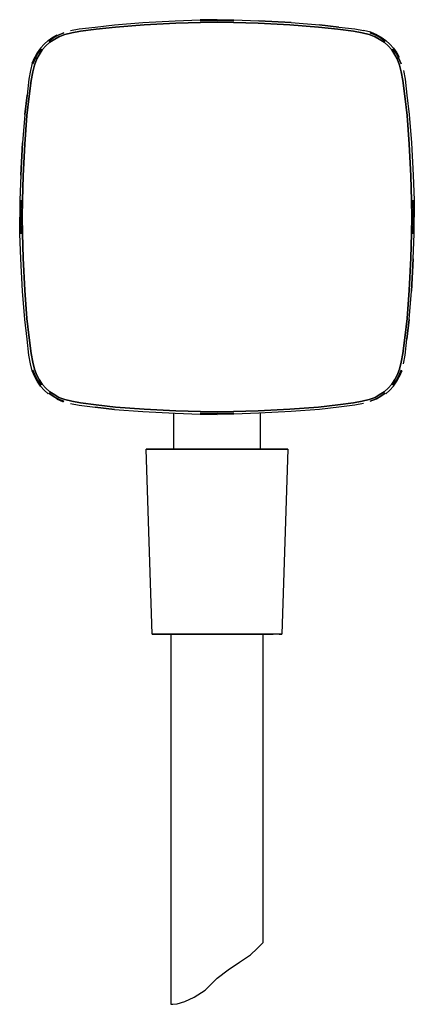
# Model space of a CAD drawing. Extents: x -32 to 32, y -80 to 80.
import ezdxf

# ---------------------------------------------------------------- set-up
doc = ezdxf.new("R2010")
doc.units = 0
doc.layers.get('0').update_dxf_attribs({"linetype": 'CONTINUOUS'})

msp = doc.modelspace()

# ---------------------------------------------------------------- linework, layer by layer
at = {"linetype": 'CONTINUOUS'}
for p, q in [((-2.729, 79.784), (0, 79.826)), ((-2.729, 79.784), (0, 79.826)), ((0, 79.826), (-2.729, 79.784)), ((0, 79.826), (2.729, 79.784)), ((-23.77472, 78.063), (-22.37234, 78.322)), ((-22.37234, 78.322), (-19.7794, 78.631)), ((-19.5992, 78.284), (-22.12886, 77.941)), ((-22.12886, 77.941), (-19.5992, 78.284)), ((-19.7794, 78.631), (-16.6099, 79.009)), ((-16.4427, 78.641), (-19.5992, 78.284)), ((-19.5992, 78.284), (-16.4427, 78.641)), ((-16.6099, 79.009), (-12.0161, 79.356)), ((-11.8314, 78.975), (-16.4427, 78.641)), ((-16.4427, 78.641), (-11.8314, 78.975)), ((-12.0161, 79.356), (-6.7752, 79.645)), ((-6.6944, 79.241), (-11.8314, 78.975)), ((-11.8314, 78.975), (-6.6944, 79.241)), ((-6.7752, 79.645), (-2.729, 79.784)), ((-2.6828, 79.379), (-6.6944, 79.241)), ((-6.6944, 79.241), (-2.6828, 79.379)), ((0, 79.702), (-2.7175, 79.645)), ((-2.7175, 79.645), (0, 79.702)), ((0, 79.413), (-2.6828, 79.379)), ((-2.6828, 79.379), (0, 79.413)), ((0, 79.702), (2.7175, 79.645)), ((2.7175, 79.645), (0, 79.702)), ((0, 79.413), (2.6828, 79.379)), ((2.6828, 79.379), (0, 79.413)), ((2.6828, 79.379), (6.6944, 79.241)), ((6.6944, 79.241), (2.6828, 79.379)), ((2.729, 79.784), (6.7752, 79.645)), ((6.6944, 79.241), (11.8314, 78.975)), ((11.8314, 78.975), (6.6944, 79.241)), ((12.0161, 79.356), (6.7752, 79.645)), ((6.7752, 79.645), (12.0161, 79.356)), ((6.7752, 79.645), (12.0161, 79.356)), ((11.8314, 78.975), (16.4427, 78.641)), ((16.4427, 78.641), (11.8314, 78.975)), ((12.0161, 79.356), (16.6099, 79.009)), ((16.4427, 78.641), (19.5992, 78.284)), ((19.5992, 78.284), (16.4427, 78.641)), ((19.7794, 78.631), (16.6099, 79.009)), ((16.6099, 79.009), (19.7794, 78.631)), ((16.6099, 79.009), (19.7794, 78.631)), ((19.5992, 78.284), (22.1289, 77.941)), ((22.1289, 77.941), (19.5992, 78.284)), ((19.7794, 78.631), (22.3723, 78.322)), ((22.3723, 78.322), (23.7747, 78.063)), ((-27.39778, 76.465), (-26.63721, 76.97)), ((-26.54733, 76.88), (-27.28715, 76.361)), ((-27.28715, 76.361), (-26.54733, 76.88)), ((-26.32335, 76.667), (-27.0924, 76.182)), ((-27.0924, 76.182), (-26.32335, 76.667)), ((-26.63721, 76.97), (-25.92504, 77.378)), ((-25.84208, 77.281), (-26.54733, 76.88)), ((-26.54733, 76.88), (-25.84208, 77.281)), ((-25.63789, 77.068), (-26.32335, 76.667)), ((-26.32335, 76.667), (-25.63789, 77.068)), ((-24.83261, 77.669), (-25.84208, 77.281)), ((-25.84208, 77.281), (-24.83261, 77.669)), ((-24.6515, 77.436), (-25.63789, 77.068)), ((-25.63789, 77.068), (-24.6515, 77.436)), ((-23.53136, 77.704), (-24.6515, 77.436)), ((-24.6515, 77.436), (-23.53136, 77.704)), ((-22.12886, 77.941), (-23.53136, 77.704)), ((-23.53136, 77.704), (-22.12886, 77.941)), ((22.1289, 77.941), (23.5314, 77.704)), ((23.5314, 77.704), (22.1289, 77.941)), ((23.5314, 77.704), (24.6515, 77.436)), ((24.6515, 77.436), (23.5314, 77.704)), ((24.9294, 77.78), (23.7747, 78.063)), ((24.6515, 77.436), (25.6379, 77.068)), ((25.6379, 77.068), (24.6515, 77.436)), ((24.8326, 77.669), (25.8421, 77.281)), ((25.8421, 77.281), (24.8326, 77.669)), ((25.9251, 77.378), (24.9294, 77.78)), ((24.9294, 77.78), (25.9251, 77.378)), ((25.6379, 77.068), (26.3233, 76.667)), ((26.3233, 76.667), (25.6379, 77.068)), ((25.8421, 77.281), (26.5473, 76.88)), ((26.5473, 76.88), (25.8421, 77.281)), ((25.925, 77.378), (26.6372, 76.97)), ((26.3233, 76.667), (27.0924, 76.182)), ((27.0924, 76.182), (26.3233, 76.667)), ((26.5473, 76.88), (27.2872, 76.361)), ((27.2872, 76.361), (26.5473, 76.88)), ((26.6372, 76.97), (27.3978, 76.465)), ((-28.63901, 75.224), (-29.14403, 74.463)), ((-29.05411, 74.373), (-28.53526, 75.113)), ((-28.53526, 75.113), (-29.05411, 74.373)), ((-28.05677, 75.883), (-28.63901, 75.224)), ((-28.35581, 74.918), (-27.7471, 75.573)), ((-27.7471, 75.573), (-28.35581, 74.918)), ((-28.05677, 75.883), (-27.39778, 76.465)), ((-27.0924, 76.182), (-27.7471, 75.573)), ((-27.7471, 75.573), (-27.0924, 76.182)), ((27.0924, 76.182), (27.7471, 75.573)), ((27.7471, 75.573), (27.0924, 76.182)), ((27.3978, 76.465), (28.0568, 75.883)), ((28.3558, 74.918), (27.7471, 75.573)), ((27.7471, 75.573), (28.3558, 74.918)), ((28.0568, 75.883), (28.639, 75.224)), ((29.0541, 74.373), (28.5353, 75.113)), ((28.5353, 75.113), (29.0541, 74.373)), ((28.639, 75.224), (29.144, 74.463)), ((-29.55221, 73.751), (-29.95346, 72.755)), ((-29.95346, 72.755), (-29.55221, 73.751)), ((-29.55223, 73.751), (-29.95344, 72.755)), ((-29.84277, 72.659), (-29.45536, 73.668)), ((-29.45536, 73.668), (-29.84277, 72.659)), ((-29.61039, 72.478), (-29.24238, 73.464)), ((-29.24238, 73.464), (-29.61039, 72.478)), ((-29.14403, 74.463), (-29.55223, 73.751)), ((-29.45536, 73.668), (-29.05411, 74.373)), ((-29.05411, 74.373), (-29.45536, 73.668)), ((-29.24238, 73.464), (-28.84091, 74.149)), ((-28.84091, 74.149), (-29.24238, 73.464)), ((-28.84091, 74.149), (-28.35581, 74.918)), ((-28.35581, 74.918), (-28.84091, 74.149)), ((28.8409, 74.149), (28.3558, 74.918)), ((28.3558, 74.918), (28.8409, 74.149)), ((29.2424, 73.464), (28.8409, 74.149)), ((28.8409, 74.149), (29.2424, 73.464)), ((29.4554, 73.668), (29.0541, 74.373)), ((29.0541, 74.373), (29.4554, 73.668)), ((29.144, 74.463), (29.5522, 73.751)), ((29.6104, 72.478), (29.2424, 73.464)), ((29.2424, 73.464), (29.6104, 72.478)), ((29.8428, 72.659), (29.4554, 73.668)), ((29.4554, 73.668), (29.8428, 72.659)), ((-29.95344, 72.755), (-30.23711, 71.601)), ((-29.87804, 71.357), (-29.61039, 72.478)), ((-29.61039, 72.478), (-29.87804, 71.357)), ((29.878, 71.357), (29.6104, 72.478)), ((29.6104, 72.478), (29.878, 71.357)), ((-30.23711, 71.601), (-30.49596, 70.198)), ((-30.11536, 69.955), (-29.87804, 71.357)), ((-29.87804, 71.357), (-30.11536, 69.955)), ((30.1154, 69.955), (29.878, 71.357)), ((29.878, 71.357), (30.1154, 69.955)), ((30.2371, 71.601), (30.496, 70.198)), ((-30.49596, 70.198), (-30.80485, 67.605)), ((-30.45791, 67.425), (-30.11536, 69.955)), ((-30.11536, 69.955), (-30.45791, 67.425)), ((30.4579, 67.425), (30.1154, 69.955)), ((30.1154, 69.955), (30.4579, 67.425)), ((30.496, 70.198), (30.8049, 67.605)), ((-30.80485, 67.605), (-31.182823, 64.436)), ((-30.80485, 67.605), (-31.182805, 64.436)), ((-31.182805, 64.436), (-30.80485, 67.605)), ((-30.81479, 64.269), (-30.45791, 67.425)), ((-30.45791, 67.425), (-30.81479, 64.269)), ((30.8148, 64.269), (30.4579, 67.425)), ((30.4579, 67.425), (30.8148, 64.269)), ((30.8049, 67.605), (31.1828, 64.436)), ((-31.182823, 64.436), (-31.530159, 59.842)), ((-31.148997, 59.657), (-30.81479, 64.269)), ((-30.81479, 64.269), (-31.148997, 59.657)), ((31.149, 59.657), (30.8148, 64.269)), ((30.8148, 64.269), (31.149, 59.657)), ((31.1828, 64.436), (31.5302, 59.842)), ((-31.530159, 59.842), (-31.818919, 54.601)), ((-31.530159, 59.842), (-31.818919, 54.601)), ((-31.818919, 54.601), (-31.530159, 59.842)), ((-31.414655, 54.52), (-31.148997, 59.657)), ((-31.148997, 59.657), (-31.414655, 54.52)), ((31.4147, 54.52), (31.149, 59.657)), ((31.149, 59.657), (31.4147, 54.52)), ((31.5302, 59.842), (31.8189, 54.601)), ((-31.818919, 54.601), (-31.957524, 50.555)), ((-31.55326, 50.509), (-31.414655, 54.52)), ((-31.414655, 54.52), (-31.55326, 50.509)), ((31.5533, 50.509), (31.4147, 54.52)), ((31.4147, 54.52), (31.5533, 50.509)), ((31.8189, 54.601), (31.9575, 50.555)), ((-31.957524, 50.555), (-32, 47.826)), ((-31.876129, 47.826), (-31.818919, 50.543)), ((-31.818919, 50.543), (-31.876129, 47.826)), ((-31.587097, 47.826), (-31.55326, 50.509)), ((-31.55326, 50.509), (-31.587097, 47.826)), ((31.5871, 47.826), (31.5533, 50.509)), ((31.5533, 50.509), (31.5871, 47.826)), ((31.8761, 47.826), (31.8189, 50.543)), ((31.8189, 50.543), (31.8761, 47.826)), ((31.9575, 50.555), (32, 47.826)), ((31.9575, 50.555), (32, 47.826)), ((32, 47.826), (31.9575, 50.555)), ((-31.957524, 45.097), (-32, 47.826)), ((-31.957524, 45.097), (-32, 47.826)), ((-32, 47.826), (-31.957524, 45.097)), ((-31.876129, 47.826), (-31.818919, 45.109)), ((-31.818919, 45.109), (-31.876129, 47.826)), ((-31.587097, 47.826), (-31.55326, 45.143)), ((-31.55326, 45.143), (-31.587097, 47.826)), ((31.5871, 47.826), (31.5533, 45.143)), ((31.5533, 45.143), (31.5871, 47.826)), ((31.8761, 47.826), (31.8189, 45.109)), ((31.8189, 45.109), (31.8761, 47.826)), ((31.9575, 45.097), (32, 47.826)), ((-31.818919, 41.051), (-31.957524, 45.097)), ((-31.55326, 45.143), (-31.414655, 41.132)), ((-31.414655, 41.132), (-31.55326, 45.143)), ((31.5533, 45.143), (31.4147, 41.132)), ((31.4147, 41.132), (31.5533, 45.143)), ((31.8189, 41.051), (31.9575, 45.097)), ((-31.530159, 35.81), (-31.818919, 41.051)), ((-31.414655, 41.132), (-31.148997, 35.995)), ((-31.148997, 35.995), (-31.414655, 41.132)), ((31.4147, 41.132), (31.149, 35.995)), ((31.149, 35.995), (31.4147, 41.132)), ((31.5302, 35.81), (31.8189, 41.051)), ((31.5302, 35.81), (31.8189, 41.051)), ((31.8189, 41.051), (31.5302, 35.81)), ((-31.182823, 31.216), (-31.530159, 35.81)), ((-31.148997, 35.995), (-30.81479, 31.383)), ((-30.81479, 31.383), (-31.148997, 35.995)), ((31.149, 35.995), (30.8148, 31.383)), ((30.8148, 31.383), (31.149, 35.995)), ((31.1828, 31.216), (31.5302, 35.81)), ((-30.80485, 28.047), (-31.182823, 31.216)), ((-30.81479, 31.383), (-30.45791, 28.227)), ((-30.45791, 28.227), (-30.81479, 31.383)), ((30.8148, 31.383), (30.4579, 28.227)), ((30.4579, 28.227), (30.8148, 31.383)), ((30.8049, 28.047), (31.1828, 31.216)), ((30.8049, 28.047), (31.1828, 31.216)), ((31.1828, 31.216), (30.8049, 28.047)), ((-30.49596, 25.454), (-30.80485, 28.047)), ((-30.45791, 28.227), (-30.11536, 25.697)), ((-30.11536, 25.697), (-30.45791, 28.227)), ((30.4579, 28.227), (30.1154, 25.697)), ((30.1154, 25.697), (30.4579, 28.227)), ((30.496, 25.454), (30.8049, 28.047)), ((-30.11536, 25.697), (-29.87804, 24.295)), ((-29.87804, 24.295), (-30.11536, 25.697)), ((30.1154, 25.697), (29.878, 24.295)), ((29.878, 24.295), (30.1154, 25.697)), ((-30.23711, 24.051), (-30.49596, 25.454)), ((-29.95344, 22.897), (-30.23711, 24.051)), ((-29.87804, 24.295), (-29.61039, 23.175)), ((-29.61039, 23.175), (-29.87804, 24.295)), ((29.878, 24.295), (29.6104, 23.175)), ((29.6104, 23.175), (29.878, 24.295)), ((30.2371, 24.051), (30.496, 25.454)), ((-29.55223, 21.901), (-29.95344, 22.897)), ((-29.84277, 22.993), (-29.45536, 21.984)), ((-29.45536, 21.984), (-29.84277, 22.993)), ((-29.61039, 23.175), (-29.24238, 22.188)), ((-29.24238, 22.188), (-29.61039, 23.175)), ((29.6104, 23.175), (29.2424, 22.188)), ((29.2424, 22.188), (29.6104, 23.175)), ((29.8428, 22.993), (29.4554, 21.984)), ((29.4554, 21.984), (29.8428, 22.993)), ((29.5522, 21.901), (29.9535, 22.897)), ((29.9535, 22.897), (29.5522, 21.901)), ((-29.14403, 21.189), (-29.55223, 21.901)), ((-29.45536, 21.984), (-29.05411, 21.279)), ((-29.05411, 21.279), (-29.45536, 21.984)), ((-29.24238, 22.188), (-28.84091, 21.503)), ((-28.84091, 21.503), (-29.24238, 22.188)), ((-28.63901, 20.4282), (-29.14403, 21.189)), ((-29.05411, 21.279), (-28.53526, 20.5389)), ((-28.53526, 20.5389), (-29.05411, 21.279)), ((-28.84091, 21.503), (-28.35581, 20.7336)), ((-28.35581, 20.7336), (-28.84091, 21.503)), ((28.8409, 21.503), (28.3558, 20.7336)), ((28.3558, 20.7336), (28.8409, 21.503)), ((29.0541, 21.279), (28.5353, 20.5389)), ((28.5353, 20.5389), (29.0541, 21.279)), ((28.639, 20.4282), (29.144, 21.189)), ((29.2424, 22.188), (28.8409, 21.503)), ((28.8409, 21.503), (29.2424, 22.188)), ((29.4554, 21.984), (29.0541, 21.279)), ((29.0541, 21.279), (29.4554, 21.984)), ((29.144, 21.189), (29.5522, 21.901)), ((-28.05677, 19.7692), (-28.63901, 20.4282)), ((-28.35581, 20.7336), (-27.7471, 20.0789)), ((-27.7471, 20.0789), (-28.35581, 20.7336)), ((-28.05677, 19.7692), (-27.39778, 19.187)), ((-27.0924, 19.4702), (-27.7471, 20.0789)), ((-27.7471, 20.0789), (-27.0924, 19.4702)), ((-26.54733, 18.7719), (-27.28715, 19.2907)), ((-27.28715, 19.2907), (-26.54733, 18.7719)), ((-26.32335, 18.9851), (-27.0924, 19.4702)), ((-27.0924, 19.4702), (-26.32335, 18.9851)), ((26.3233, 18.9851), (27.0924, 19.4702)), ((27.0924, 19.4702), (26.3233, 18.9851)), ((26.5473, 18.7719), (27.2872, 19.2907)), ((27.2872, 19.2907), (26.5473, 18.7719)), ((27.0924, 19.4702), (27.7471, 20.0789)), ((27.7471, 20.0789), (27.0924, 19.4702)), ((28.0568, 19.7692), (27.3978, 19.187)), ((28.3558, 20.7336), (27.7471, 20.0789)), ((27.7471, 20.0789), (28.3558, 20.7336)), ((28.0568, 19.7692), (28.639, 20.4282)), ((-25.84208, 18.3706), (-26.54733, 18.7719)), ((-26.54733, 18.7719), (-25.84208, 18.3706)), ((-25.63789, 18.5836), (-26.32335, 18.9851)), ((-26.32335, 18.9851), (-25.63789, 18.5836)), ((-25.92505, 18.2738), (-24.92941, 17.8725)), ((-24.92941, 17.8725), (-25.92505, 18.2738)), ((-24.83261, 17.9832), (-25.84208, 18.3706)), ((-25.84208, 18.3706), (-24.83261, 17.9832)), ((-24.6515, 18.2156), (-25.63789, 18.5836)), ((-25.63789, 18.5836), (-24.6515, 18.2156)), ((-23.53136, 17.948), (-24.6515, 18.2156)), ((-24.6515, 18.2156), (-23.53136, 17.948)), ((-23.77472, 17.5889), (-22.37234, 17.33)), ((-22.12886, 17.7106), (-23.53136, 17.948)), ((-23.53136, 17.948), (-22.12886, 17.7106)), ((-19.5992, 17.3681), (-22.12886, 17.7106)), ((-22.12886, 17.7106), (-19.5992, 17.3681)), ((19.5992, 17.3681), (22.1289, 17.7106)), ((22.1289, 17.7106), (19.5992, 17.3681)), ((22.1289, 17.7106), (23.5314, 17.948)), ((23.5314, 17.948), (22.1289, 17.7106)), ((23.7747, 17.5889), (22.3723, 17.33)), ((23.5314, 17.948), (24.6515, 18.2156)), ((24.6515, 18.2156), (23.5314, 17.948)), ((24.6515, 18.2156), (25.6379, 18.5836)), ((25.6379, 18.5836), (24.6515, 18.2156)), ((24.8326, 17.9832), (25.8421, 18.3706)), ((25.8421, 18.3706), (24.8326, 17.9832)), ((25.6379, 18.5836), (26.3233, 18.9851)), ((26.3233, 18.9851), (25.6379, 18.5836)), ((25.8421, 18.3706), (26.5473, 18.7719)), ((26.5473, 18.7719), (25.8421, 18.3706)), ((-22.37234, 17.33), (-19.7794, 17.0212)), ((-19.7794, 17.0212), (-16.6099, 16.6432)), ((-19.7794, 17.0212), (-16.6099, 16.6432)), ((-16.6099, 16.6432), (-19.7794, 17.0212)), ((-16.4427, 17.0112), (-19.5992, 17.3681)), ((-19.5992, 17.3681), (-16.4427, 17.0112)), ((-16.6099, 16.6432), (-12.0161, 16.2958)), ((-11.8314, 16.677), (-16.4427, 17.0112)), ((-16.4427, 17.0112), (-11.8314, 16.677)), ((-12.0161, 16.2958), (-6.7752, 16.0071)), ((-6.6944, 16.4113), (-11.8314, 16.677)), ((-11.8314, 16.677), (-6.6944, 16.4113)), ((-7, 10.174), (-7, 16.019483)), ((-6.7752, 16.0071), (-2.729, 15.8685)), ((-2.6828, 16.2727), (-6.6944, 16.4113)), ((-6.6944, 16.4113), (-2.6828, 16.2727)), ((0, 15.9499), (-2.7175, 16.0071)), ((-2.7175, 16.0071), (0, 15.9499)), ((0, 16.2389), (-2.6828, 16.2727)), ((-2.6828, 16.2727), (0, 16.2389)), ((0, 16.2389), (2.6828, 16.2727)), ((2.6828, 16.2727), (0, 16.2389)), ((0, 15.9499), (2.7175, 16.0071)), ((2.7175, 16.0071), (0, 15.9499)), ((2.6828, 16.2727), (6.6944, 16.4113)), ((6.6944, 16.4113), (2.6828, 16.2727)), ((6.7752, 16.0071), (2.729, 15.8685)), ((6.6944, 16.4113), (11.8314, 16.677)), ((11.8314, 16.677), (6.6944, 16.4113)), ((12.0161, 16.2958), (6.7752, 16.0071)), ((7, 16.019483), (7, 10.174)), ((11.8314, 16.677), (16.4427, 17.0112)), ((16.4427, 17.0112), (11.8314, 16.677)), ((16.6099, 16.6432), (12.0161, 16.2958)), ((16.4427, 17.0112), (19.5992, 17.3681)), ((19.5992, 17.3681), (16.4427, 17.0112)), ((19.7794, 17.0212), (16.6099, 16.6432)), ((22.3723, 17.33), (19.7794, 17.0212)), ((-2.729, 15.8685), (0, 15.826)), ((2.729, 15.8685), (0, 15.826)), ((-11.5, 10.174), (-11.1, 10.174)), ((-11.1, 10.174), (-11.5, 10.174)), ((-11.1, 10.174), (-11.5, 10.174)), ((-11.5, 10.174), (-11.1, 10.174)), ((-10.5, -19.826), (-11.5, 10.174)), ((-11.1, 10.174), (-10, 10.174)), ((-10, 10.174), (-11.1, 10.174)), ((-10, 10.174), (-11.1, 10.174)), ((-11.1, 10.174), (-10, 10.174)), ((-10, 10.174), (-8.1, 10.174)), ((-8.1, 10.174), (-10, 10.174)), ((-8.1, 10.174), (-10, 10.174)), ((-10, 10.174), (-8.1, 10.174)), ((-8.1, 10.174), (-7, 10.174)), ((-5.7, 10.174), (-8.1, 10.174)), ((-7, 10.174), (-8.1, 10.174)), ((-8.1, 10.174), (-5.7, 10.174)), ((-3, 10.174), (-5.7, 10.174)), ((-5.7, 10.174), (-3, 10.174)), ((0, 10.174), (-3, 10.174)), ((-3, 10.174), (0, 10.174)), ((3, 10.174), (0, 10.174)), ((0, 10.174), (3, 10.174)), ((5.7, 10.174), (3, 10.174)), ((3, 10.174), (5.7, 10.174)), ((8.1, 10.174), (5.7, 10.174)), ((5.7, 10.174), (8.1, 10.174)), ((7, 10.174), (8.1, 10.174)), ((8.1, 10.174), (7, 10.174)), ((8.1, 10.174), (10, 10.174)), ((10, 10.174), (8.1, 10.174)), ((10, 10.174), (8.1, 10.174)), ((8.1, 10.174), (10, 10.174)), ((10, 10.174), (11.1, 10.174)), ((11.1, 10.174), (10, 10.174)), ((11.1, 10.174), (10, 10.174)), ((10, 10.174), (11.1, 10.174)), ((11.5, 10.174), (10.5, -19.826)), ((11.1, 10.174), (11.5, 10.174)), ((11.5, 10.174), (11.1, 10.174)), ((11.5, 10.174), (11.1, 10.174)), ((11.1, 10.174), (11.5, 10.174)), ((-10.5, -19.826), (-10.1, -19.826)), ((-10.1, -19.826), (-10.5, -19.826)), ((-10.1, -19.826), (-9.1, -19.826)), ((-9.1, -19.826), (-10.1, -19.826)), ((-9.1, -19.826), (-7.4, -19.826)), ((-7.4, -19.826), (-9.1, -19.826)), ((-7.5, -19.826), (-7.5, -79.826)), ((-7.4, -19.826), (-5.2, -19.826)), ((-5.2, -19.826), (-7.4, -19.826)), ((-5.2, -19.826), (-2.7, -19.826)), ((-2.7, -19.826), (-5.2, -19.826)), ((-2.7, -19.826), (0, -19.826)), ((0, -19.826), (-2.7, -19.826)), ((0, -19.826), (2.7, -19.826)), ((2.7, -19.826), (0, -19.826)), ((2.7, -19.826), (5.2, -19.826)), ((5.2, -19.826), (2.7, -19.826)), ((5.2, -19.826), (7.4, -19.826)), ((7.4, -19.826), (5.2, -19.826)), ((7.4, -19.826), (9.1, -19.826)), ((9.1, -19.826), (7.4, -19.826)), ((7.5, -69.826), (7.5, -19.826)), ((10.1, -19.826), (9.1, -19.826)), ((10.1, -19.826), (10.5, -19.826)), ((10.5, -19.826), (10.1, -19.826)), ((6.518, -70.7665), (7.231, -70.0543)), ((7.231, -70.0543), (7.5, -69.826)), ((3.629, -73.0154), (5.43, -71.816)), ((5.43, -71.816), (6.518, -70.7665)), ((1.791, -74.2148), (3.629, -73.0154)), ((0.028, -75.5642), (1.791, -74.2148)), ((-1.923, -77.5508), (0.028, -75.5642)), ((-3.723, -78.6753), (-1.923, -77.5508)), ((-7.5, -79.826), (-7.137, -79.7997)), ((-7.137, -79.7997), (-6.462, -79.7248)), ((-6.462, -79.7248), (-5.224, -79.3499)), ((-5.224, -79.3499), (-3.723, -78.6753))]:
    msp.add_line(p, q, dxfattribs=at)

doc.saveas('drawing.dxf')
